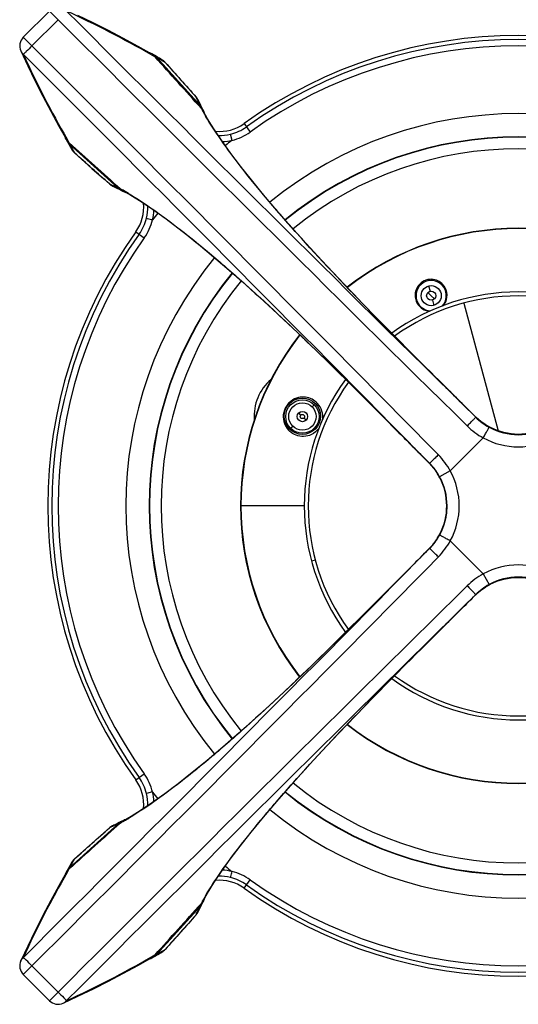
# Model space of a CAD drawing. Units: millimetres. Extents: x 0 to 1189, y 0 to 841.
# Drawn here: x 672 to 754, y 254 to 416 of the extents above; entities that cross this region are included whole.
import ezdxf

# ---------------------------------------------------------------- set-up
doc = ezdxf.new("R2010")
doc.units = ezdxf.units.MM
doc.header["$LTSCALE"] = 65.395
doc.layers.get('0').update_dxf_attribs({"linetype": 'CONTINUOUS'})

msp = doc.modelspace()

# ---------------------------------------------------------------- linework, layer by layer
at = {"color": 7, "linetype": 'CONTINUOUS'}
for p, q in [((677.0317, 417.7593), (672.7108, 413.4384)), ((678.4583, 416.3328), (677.0317, 417.7593)), ((678.4583, 416.3328), (674.1374, 412.0119)), ((672.7108, 413.4384), (674.1374, 412.0119)), ((672.3058, 411.1933), (672.3064, 411.192)), ((693.8189, 410.5439), (694.4274, 410.1922)), ((694.1546, 410.5494), (693.9045, 410.6922)), ((694.3897, 410.4145), (694.1546, 410.5494)), ((694.6372, 410.272), (694.3897, 410.4145)), ((694.4655, 410.2414), (694.6367, 410.1431)), ((694.6367, 410.1431), (701.8863, 402.148)), ((696.0867, 409.304), (696.0326, 409.3625)), ((696.0867, 409.304), (696.0842, 409.3018)), ((697.7802, 407.4046), (696.0867, 409.304)), ((699.4998, 405.4765), (697.7802, 407.4046)), ((701.1922, 403.5794), (699.4998, 405.4765)), ((701.1922, 403.5794), (701.1901, 403.5776)), ((702.1791, 401.7469), (702.0593, 401.9771)), ((702.2329, 401.645), (702.1791, 401.7469)), ((702.3041, 401.5115), (702.2329, 401.6449)), ((702.2543, 401.3049), (702.241, 401.3286)), ((702.3759, 401.3786), (702.3041, 401.5115)), ((703.0644, 400.0145), (702.3199, 401.3145)), ((709.0912, 399.2088), (710.0837, 397.8245)), ((678.5806, 398.796), (679.8291, 396.5965)), ((679.7779, 396.5657), (679.9208, 396.3156)), ((679.9208, 396.3156), (680.0562, 396.0794)), ((680.2779, 396.0428), (679.9262, 396.6515)), ((680.0562, 396.0794), (680.1988, 395.8319)), ((680.3271, 395.8335), (680.2288, 396.0047)), ((707.1118, 396.4521), (706.8649, 397.4616)), ((680.3271, 395.8335), (688.3222, 388.5839)), ((681.1662, 394.3834), (681.1684, 394.3859)), ((681.1662, 394.3834), (684.0325, 391.8277)), ((686.8907, 389.2779), (686.8926, 389.28)), ((688.492, 388.4114), (688.7233, 388.2911)), ((688.9575, 388.1667), (689.0916, 388.0942)), ((689.1421, 388.2289), (689.1659, 388.2156)), ((691.2614, 381.379), (692.6457, 380.3865)), ((739.48, 372.4507), (739.7131, 371.5812)), ((741.6741, 372.626), (741.7868, 372.7387)), ((739.9073, 370.8565), (739.3769, 371.3869)), ((740.4376, 370.3263), (739.9073, 370.8565)), ((740.1013, 370.1323), (740.3341, 369.2631)), ((740.4375, 371.3871), (740.4376, 371.3869)), ((738.0628, 369.0148), (738.1385, 369.0905)), ((745.3002, 369.6419), (750.9451, 348.5743)), ((742.191, 355.8767), (742.191, 355.8778)), ((743.7857, 354.2967), (742.191, 355.8778)), ((745.6497, 352.4493), (743.7857, 354.2967)), ((716.7429, 352.8908), (716.5444, 353.0894)), ((720.2793, 352.5357), (720.6327, 352.8892)), ((747.2161, 350.8973), (745.6497, 352.4493)), ((718.4408, 351.1921), (718.0872, 351.5457)), ((719.2893, 350.3436), (718.9358, 350.6971)), ((747.3103, 350.8052), (747.2161, 350.8973)), ((747.2164, 350.8965), (747.2161, 350.8973)), ((747.2345, 350.8233), (747.2164, 350.8965)), ((716.7437, 349.0003), (717.0972, 349.3537)), ((720.7823, 348.8513), (720.6317, 349.0018)), ((748.9473, 349.5246), (748.9474, 349.5251)), ((734.5934, 348.2792), (734.5924, 348.2792)), ((734.5924, 348.2792), (735.225, 347.6412)), ((735.225, 347.6412), (737.0732, 345.7767)), ((748.4872, 347.4187), (743.0515, 341.983)), ((739.5737, 343.2537), (739.573, 343.254)), ((739.573, 343.254), (739.6249, 343.2012)), ((739.6469, 343.2357), (739.5737, 343.2537)), ((740.9455, 341.5229), (740.9452, 341.5224)), ((743.0489, 341.9845), (741.292, 341.0265)), ((719.0207, 336.2118), (708.5066, 336.2129)), ((740.9591, 330.93), (740.9586, 330.9301)), ((743.0515, 330.4482), (748.4872, 325.0125)), ((739.5728, 329.177), (738.0209, 327.6106)), ((739.6568, 329.2628), (739.5728, 329.177)), ((739.5737, 329.1774), (739.5728, 329.177)), ((739.6469, 329.1955), (739.5737, 329.1774)), ((720.8262, 327.2532), (720.2019, 327.0861)), ((738.0209, 327.6106), (736.1734, 325.7466)), ((736.1734, 325.7466), (734.5924, 324.152)), ((748.4857, 325.0098), (749.4437, 323.253)), ((734.5935, 324.152), (734.5924, 324.152)), ((748.9474, 322.9066), (748.9478, 322.9062)), ((747.2162, 321.534), (747.269, 321.5859)), ((747.2164, 321.5347), (747.2162, 321.534)), ((747.2164, 321.5347), (747.2345, 321.6079)), ((742.191, 316.5534), (744.6934, 319.0342)), ((742.191, 316.5544), (742.191, 316.5534)), ((691.2614, 291.0522), (692.6457, 292.0447)), ((694.0181, 289.0726), (693.0086, 288.8258)), ((688.7233, 284.14), (688.4931, 284.0203)), ((688.8251, 284.1938), (688.7233, 284.14)), ((688.9586, 284.2651), (688.8252, 284.1939)), ((689.0916, 284.3369), (688.9586, 284.2651)), ((690.4586, 285.0271), (689.1556, 284.2808)), ((689.2001, 284.2347), (689.1589, 284.2116)), ((680.3271, 276.5977), (688.3222, 283.8472)), ((686.8907, 283.1532), (684.9937, 281.4607)), ((686.8907, 283.1532), (686.8926, 283.1511)), ((684.9937, 281.4607), (683.0656, 279.7412)), ((683.0656, 279.7412), (681.1662, 278.0477)), ((681.1662, 278.0477), (681.1077, 277.9936)), ((681.1662, 278.0477), (681.1684, 278.0452)), ((679.9208, 276.1156), (679.7779, 275.8655)), ((680.0556, 276.3506), (679.9208, 276.1156)), ((679.9263, 275.7798), (680.2779, 276.3884)), ((680.1981, 276.5982), (680.0556, 276.3506)), ((680.2288, 276.4265), (680.3271, 276.5977)), ((709.0912, 273.2224), (710.0837, 274.6067)), ((702.2417, 271.1038), (702.255, 271.1276)), ((702.3035, 270.9184), (702.3759, 271.0526)), ((694.6367, 262.2881), (701.8863, 270.2832)), ((702.0588, 270.453), (702.1791, 270.6843)), ((701.1922, 268.8517), (701.1901, 268.8536)), ((696.0867, 263.1271), (698.6425, 265.9935)), ((673.4424, 263.6726), (672.3065, 261.2394)), ((696.0867, 263.1271), (696.0842, 263.1293)), ((672.3058, 261.2378), (672.3064, 261.2392)), ((691.6742, 260.5416), (693.8736, 261.7901)), ((694.4274, 262.2389), (693.8187, 261.8872)), ((693.9045, 261.7389), (694.1546, 261.8818)), ((694.1546, 261.8818), (694.3907, 262.0172)), ((694.3907, 262.0172), (694.6383, 262.1597)), ((694.6367, 262.2881), (694.4655, 262.1898)), ((674.1374, 260.4193), (672.7108, 258.9927)), ((674.1374, 260.4193), (678.4583, 256.0984)), ((672.7108, 258.9927), (677.0317, 254.6718)), ((677.0317, 254.6718), (678.4583, 256.0984)), ((679.2768, 254.2668), (679.2782, 254.2674))]:
    msp.add_line(p, q, dxfattribs=at)
for points in [[(693.8736, 410.6411), (691.6634, 411.8955), (689.2256, 413.2289), (686.7543, 414.5288), (684.2496, 415.7951), (681.7116, 417.0278)], [(672.3065, 411.1917), (673.4477, 408.7473), (674.6806, 406.2094), (675.947, 403.7048), (677.2471, 401.2337), (678.5806, 398.796)], [(695.555, 409.7389), (695.3775, 409.8426), (695.1312, 409.9861), (694.8844, 410.1292), (694.6372, 410.272)], [(696.0326, 409.3625), (695.9469, 409.4471), (695.8563, 409.5271), (695.7613, 409.6022), (695.6621, 409.6721), (695.555, 409.7389)], [(701.5527, 403.0239), (701.52, 403.0931), (701.4712, 403.1864), (701.4179, 403.2772), (701.3602, 403.3655), (701.2984, 403.4508), (701.2324, 403.5332), (701.1922, 403.5794)], [(702.0593, 401.9771), (701.9394, 402.2132), (701.8264, 402.4416), (701.72, 402.6623), (701.6204, 402.8752), (701.5527, 403.0238)], [(742.191, 355.8778), (739.4261, 358.6254), (736.3748, 361.6756), (733.3514, 364.723), (730.3745, 367.7552), (727.4624, 370.7597), (724.6332, 373.7235), (721.9039, 376.6341), (719.2911, 379.4784), (716.8103, 382.2433), (714.4752, 384.916), (712.2983, 387.4841), (710.291, 389.9348), (708.4625, 392.2561), (706.8205, 394.4361), (705.3704, 396.4641), (704.1172, 398.3278), (703.0644, 400.0145)], [(680.1988, 395.8319), (680.3416, 395.5847), (680.4847, 395.338), (680.6282, 395.0916), (680.7312, 394.9151)], [(680.7313, 394.915), (680.8001, 394.8049), (680.8702, 394.7059), (680.9454, 394.611), (681.0256, 394.5206), (681.1103, 394.435), (681.1662, 394.3834)], [(684.0325, 391.8277), (685.9593, 390.109), (686.8907, 389.2779)], [(686.8907, 389.2779), (686.9398, 389.2355), (687.0223, 389.1696), (687.1078, 389.1078), (687.1961, 389.0503), (687.2871, 388.9972), (687.3804, 388.9485), (687.4463, 388.9175)], [(687.4463, 388.9175), (687.594, 388.8502), (687.8069, 388.7506), (688.0275, 388.6443), (688.2559, 388.5313), (688.492, 388.4114)], [(688.7233, 388.2911), (688.8841, 388.2059), (688.9575, 388.1667)], [(689.1557, 388.1503), (690.4425, 387.4137), (692.1276, 386.3626), (693.9897, 385.1111), (696.0162, 383.6628), (698.1948, 382.0225), (700.5149, 380.1956), (702.9645, 378.1898), (705.5316, 376.0144), (708.2035, 373.6806), (710.9676, 371.201), (713.8114, 368.5892), (716.7216, 365.8606), (719.6852, 363.0321), (722.6896, 360.1204), (725.7219, 357.1437), (728.7695, 354.1203), (731.8203, 351.0686), (734.5924, 348.2792)], [(748.9474, 349.5251), (748.8961, 349.5575), (748.4936, 349.8269), (748.0908, 350.1262), (747.6945, 350.4532), (747.3103, 350.8052)], [(759.5397, 349.5114), (758.8507, 349.1191), (757.7546, 348.6325), (756.6118, 348.2816), (755.4374, 348.0699), (754.2492, 347.9996), (753.0612, 348.0711), (751.8881, 348.2839), (750.7475, 348.6352), (749.6538, 349.1216), (748.9474, 349.5251)], [(737.0732, 345.7767), (738.9191, 343.914), (739.573, 343.254)], [(739.6249, 343.2012), (739.9665, 342.8333), (740.2906, 342.4469), (740.5959, 342.0432), (740.8801, 341.625), (740.9452, 341.5224)], [(740.9452, 341.5224), (741.3385, 340.8358), (741.8282, 339.7406), (742.1829, 338.5961), (742.3979, 337.4182), (742.4706, 336.2257), (742.4005, 335.0345), (742.189, 333.8603), (741.8395, 332.7205), (741.357, 331.6311), (740.9586, 330.9301)], [(740.9586, 330.9301), (740.9131, 330.8578), (740.6349, 330.4427), (740.3315, 330.0359), (740.0049, 329.6417), (739.6568, 329.2628)], [(734.5924, 324.152), (731.8508, 321.3931), (728.8059, 318.347), (725.7629, 315.328), (722.7344, 312.3544), (719.7325, 309.4444), (716.7704, 306.6166), (713.8609, 303.888), (711.0169, 301.275), (708.2512, 298.7928), (705.5771, 296.4559), (703.0071, 294.2768), (700.554, 292.267), (698.2297, 290.4356), (696.0466, 288.7907), (694.0153, 287.3378), (692.1485, 286.0821), (690.4586, 285.0271)], [(747.269, 321.5859), (747.637, 321.9276), (748.0234, 322.2517), (748.4271, 322.5569), (748.8452, 322.8411), (748.9478, 322.9062)], [(748.9478, 322.9062), (749.636, 323.3003), (750.7321, 323.7902), (751.8768, 324.1445), (753.0541, 324.3592), (754.2456, 324.4315), (755.4355, 324.3615), (756.6089, 324.1502), (757.7485, 323.8009), (758.8382, 323.3185), (759.54, 322.9196)], [(744.6934, 319.0342), (746.5562, 320.8801), (747.2162, 321.534)], [(702.3198, 271.1166), (703.0567, 272.4038), (704.108, 274.0892), (705.3597, 275.9516), (706.8083, 277.9783), (708.4488, 280.1572), (710.2759, 282.4775), (712.2819, 284.9273), (714.4575, 287.4946), (716.7913, 290.1665), (719.271, 292.9306), (721.8828, 295.7743), (724.6112, 298.6844), (727.4396, 301.6478), (730.3511, 304.652), (733.3276, 307.684), (736.3507, 310.7313), (739.402, 313.7817), (742.191, 316.5534)], [(688.4931, 284.0203), (688.257, 283.9004), (688.0286, 283.7873), (687.8079, 283.681), (687.595, 283.5814), (687.4464, 283.5137)], [(687.4463, 283.5136), (687.3771, 283.481), (687.2838, 283.4322), (687.1929, 283.3789), (687.1047, 283.3212), (687.0193, 283.2593), (686.937, 283.1933), (686.8907, 283.1532)], [(680.7312, 277.516), (680.6275, 277.3385), (680.4841, 277.0921), (680.341, 276.8454), (680.1981, 276.5982)], [(681.1077, 277.9936), (681.0231, 277.9079), (680.943, 277.8173), (680.8679, 277.7223), (680.798, 277.6231), (680.7312, 277.516)], [(679.8291, 275.8346), (678.5746, 273.6244), (677.2413, 271.1866), (675.9414, 268.7153), (674.675, 266.2106), (673.4424, 263.6726)], [(701.1922, 268.8517), (701.2347, 268.9008), (701.3006, 268.9832), (701.3623, 269.0687), (701.4198, 269.1571), (701.473, 269.248), (701.5217, 269.3414), (701.5527, 269.4072)], [(701.5527, 269.4072), (701.62, 269.555), (701.7196, 269.7678), (701.8259, 269.9885), (701.9389, 270.2169), (702.0588, 270.453)], [(702.1791, 270.6843), (702.2642, 270.8451), (702.3035, 270.9184)], [(698.6425, 265.9935), (700.3612, 267.9203), (701.1922, 268.8517)], [(695.5551, 262.6923), (695.6653, 262.7611), (695.7643, 262.8312), (695.8592, 262.9064), (695.9496, 262.9866), (696.0352, 263.0713), (696.0867, 263.1271)], [(694.6383, 262.1597), (694.8855, 262.3025), (695.1322, 262.4457), (695.3786, 262.5891), (695.555, 262.6922)], [(679.2784, 254.2675), (681.7229, 255.4087), (684.2608, 256.6415), (686.7653, 257.908), (689.2365, 259.2081), (691.6742, 260.5416)]]:
    msp.add_lwpolyline(points, dxfattribs=at)
for centre, radius in [((739.9071, 370.8569), 1.65), ((739.9072, 370.8566), 0.75), ((718.6871, 350.9941), 3), ((718.6882, 350.9448), 2.7499), ((718.6882, 350.9447), 2.25), ((718.6883, 350.9446), 0.85), ((718.6883, 350.9446), 0.35)]:
    msp.add_circle(centre, radius, dxfattribs=at)
for centre, radius, start, end in [((606.9176, 259.0921), 174.6123, 60.153289, 65.311692), ((9496.3779, 9228.0274), 12464.0388, 224.97970295, 225.41626372), ((9174.967, 8901.1486), 12007.6126, 224.96054752, 225.41378746), ((674.125, 412.0242), 2, 135.000299, 204.556333), ((754.2546, 336.2156), 77.5105, 54.36112, 125.638881), ((754.2546, 336.2156), 76.8464, 54.361119, 125.638881), ((-8137.5572, -8405.9077), 12464.0388, 44.58373628, 45.02029705), ((829.2618, 482.4619), 172.234, 204.652668, 209.882274), ((-7810.6784, -8084.4968), 12007.6126, 44.58621254, 45.03945248), ((692.7797, 408.7242), 2.2667, 69.40304, 73.510669), ((692.7763, 408.7151), 2.2763, 66.358679, 69.403807), ((692.7731, 408.7081), 2.284, 60.307217, 66.355698), ((692.7285, 408.661), 2.2873, 52.845816, 59.95687), ((693.2843, 409.0291), 1.7517, 56.459821, 60.209928), ((693.2765, 409.0187), 1.7647, 42.96179, 56.436759), ((754.2546, 336.2156), 75.8072, 54.361119, 125.638881), ((692.7422, 408.6776), 2.2659, 41.9492, 52.869338), ((693.2611, 409.0038), 1.7862, 39.630226, 42.972759), ((609.1046, 261.3086), 171.6609, 59.556082, 60.114899), ((694.4726, 407.8886), 2.1437, 56.605678, 59.672439), ((694.4718, 407.8888), 2.144, 41.22839, 56.584569), ((699.6082, 402.1462), 2.1333, 24.293916, 42.139746), ((700.6575, 400.9416), 1.722, 41.034221, 44.472688), ((729.5999, 416.6777), 31.2915, 207.66726, 207.891028), ((700.7285, 400.8447), 1.704, 30.690838, 44.533971), ((730.8879, 417.3583), 32.7483, 207.889223, 208.289452), ((700.6684, 400.9512), 1.7075, 30.66557, 41.032845), ((700.2391, 400.1831), 2.3683, 35.027818, 41.978044), ((732.2592, 418.1406), 34.4054, 208.417816, 208.766448), ((700.2784, 400.2395), 2.3869, 28.504853, 42.046125), ((733.9798, 419.0859), 36.3686, 208.76748, 209.226241), ((700.6779, 400.9576), 1.696, 27.735973, 30.643706), ((700.2134, 400.1647), 2.3999, 28.628294, 35.036649), ((700.7407, 400.853), 1.6894, 27.957405, 30.658938), ((738.0272, 421.3658), 41.0139, 209.283041, 210.279349), ((700.2692, 400.2349), 2.3972, 14.906055, 28.494961), ((754.2546, 336.2156), 64.6391, 50.731139, 129.268854), ((741.0861, 423.1481), 44.5542, 210.275147, 210.635414), ((705.0624, 404.8288), 6.9149, 264.264775, 305.63516), ((705.0186, 404.8892), 7.6536, 283.959039, 305.638881), ((705.0186, 404.8892), 8.6928, 283.807744, 305.638881), ((681.746, 397.6905), 2.2667, 196.49176, 200.606927), ((681.7619, 397.6969), 2.2839, 200.616315, 209.690445), ((681.8093, 397.7418), 2.2875, 210.043434, 217.154308), ((681.4411, 397.1859), 1.7517, 209.790072, 213.540179), ((681.4515, 397.1937), 1.7647, 213.563241, 227.03821), ((681.7926, 397.728), 2.2659, 217.130744, 228.050726), ((681.4664, 397.2091), 1.7862, 227.027241, 230.369774), ((705.0705, 404.8482), 7.6014, 268.254498, 283.65349), ((705.0543, 404.931), 8.7074, 273.131964, 283.7522), ((754.2546, 336.2156), 76.5, 128.060677, 129.105351), ((754.2546, 336.2156), 60.8088, 50.822534, 129.177464), ((754.2546, 336.2156), 60.7493, 50.824462, 129.175539), ((828.9163, 481.223), 171.3772, 209.884639, 210.444381), ((682.5742, 395.9923), 2.1347, 210.308216, 228.808277), ((754.2546, 336.2156), 58.8342, 50.899477, 129.100473), ((688.3239, 390.8619), 2.1333, 227.860236, 245.706381), ((673.7924, 360.8702), 31.2916, 62.108974, 62.332741), ((689.5286, 389.8127), 1.722, 225.527312, 228.965779), ((689.519, 389.8018), 1.7075, 228.967155, 239.33443), ((673.2518, 359.8444), 32.4511, 61.708714, 62.112609), ((689.6255, 389.7417), 1.7041, 225.466436, 239.309225), ((690.2307, 390.1917), 2.3869, 227.953876, 241.495143), ((689.5126, 389.7922), 1.696, 239.356294, 242.264035), ((672.3392, 358.2274), 34.3864, 61.234015, 61.583229), ((690.2871, 390.2312), 2.3684, 228.022639, 234.972619), ((689.6172, 389.7296), 1.6894, 239.341127, 242.042588), ((671.3925, 356.5042), 36.3525, 60.773431, 61.23298), ((690.3053, 390.2566), 2.3996, 234.963788, 241.37416), ((690.2353, 390.201), 2.3972, 241.505055, 255.103819), ((669.5783, 353.2707), 40.0602, 59.704987, 60.728206), ((667.3118, 349.3664), 44.5746, 59.357119, 59.721075), ((685.6418, 385.4076), 6.9145, 324.363394, 5.733097), ((685.6219, 385.3996), 7.6015, 346.346562, 1.755634), ((685.5354, 385.4165), 8.7112, 346.248502, 356.870048), ((685.581, 385.4516), 7.6536, 324.361119, 346.040961), ((685.581, 385.4516), 8.6928, 324.361119, 346.192351), ((754.2546, 336.2156), 76.5, 140.894669, 141.939313), ((754.2546, 336.2156), 77.5105, 144.36112, 215.638881), ((754.2566, 336.2122), 45.75, 51.945936, 128.057944), ((754.2566, 336.2122), 45.6888, 51.952793, 128.044171), ((754.2546, 336.2156), 76.8464, 144.361119, 215.638881), ((754.2546, 336.2156), 75.8072, 144.361119, 215.638881), ((754.2546, 336.2156), 64.6391, 140.727812, 219.27221), ((754.2546, 336.2156), 60.8088, 140.822502, 219.177443), ((754.2546, 336.2156), 60.7493, 140.824419, 219.175512), ((754.2546, 336.2156), 58.8342, 140.899551, 219.100737), ((739.9066, 370.8577), 2.5, 316.476473, 268.219458), ((739.8821, 370.9215), 2.6326, 318.983007, 27.936854), ((754.2575, 336.2106), 35.2567, 53.786427, 126.222783), ((754.2575, 336.2105), 34.6105, 53.948244, 126.063249), ((739.8791, 370.9204), 2.6327, 210.919421, 265.902827), ((754.2566, 336.2122), 45.75, 141.940849, 218.053058), ((754.2566, 336.2122), 45.6888, 141.943895, 218.043158), ((718.6871, 350.9941), 7.9499, 130.49891, 184.314604), ((754.2575, 336.2106), 35.2567, 143.775032, 216.216185), ((754.2575, 336.2105), 34.6105, 143.932312, 216.058293), ((718.7859, 350.906), 3.2555, 350.733546, 42.641317), ((754.2724, 358.0213), 10.0275, 225.278203, 237.923605), ((754.2818, 357.9813), 10.045, 225.446356, 241.207359), ((754.288, 357.9721), 12.0426, 225.470569, 241.204125), ((754.2523, 357.9886), 9.9891, 237.921669, 242.43296), ((754.2546, 357.9401), 9.9958, 241.230494, 298.769633), ((754.2546, 357.9926), 9.9937, 242.432065, 297.486897), ((754.2547, 357.9533), 12.0084, 241.302479, 298.696703), ((732.4816, 336.1699), 12.0629, 28.809703, 44.516515), ((732.4783, 336.2222), 9.9894, 44.105864, 44.74104), ((732.4889, 336.1883), 10.045, 28.792779, 44.553633), ((732.4706, 336.2147), 10.0001, 41.61471, 44.105612), ((732.4715, 336.2156), 9.9988, 41.358995, 41.614705), ((732.4721, 336.2161), 9.9981, 38.67888, 41.358833), ((732.4747, 336.2183), 9.9946, 38.41654, 38.678674), ((732.4715, 336.2159), 9.9986, 35.699894, 38.416004), ((732.4692, 336.2141), 10.0016, 32.782984, 35.700455), ((732.488, 336.2264), 9.9791, 32.608622, 32.782107), ((732.4943, 336.2304), 9.9716, 32.056407, 32.60867), ((732.4812, 336.2176), 9.9895, 27.610141, 32.078541), ((732.5301, 336.2156), 9.9958, 331.230492, 28.769635), ((732.4777, 336.2156), 9.9935, 332.505706, 27.611182), ((732.5168, 336.2157), 12.0084, 331.302489, 28.696704), ((732.4889, 336.2428), 10.045, 315.446356, 331.207358), ((732.4773, 336.2152), 9.9937, 328.072365, 332.508998), ((732.4704, 336.2166), 10.0004, 316.071494, 318.977924), ((732.4712, 336.2157), 9.9992, 318.978555, 321.872852), ((732.4673, 336.2183), 10.0038, 321.87472, 328.08726), ((732.4981, 336.2489), 12.0426, 315.470569, 331.204125), ((-8137.5572, 9078.3389), 12464.0388, 314.97970295, 315.41626372), ((-7810.6784, 8756.928), 12007.6126, 314.96054752, 315.41378746), ((732.473, 336.214), 9.9967, 315.259661, 315.529768), ((732.4712, 336.2158), 9.9992, 315.529777, 316.071455), ((754.2545, 314.4777), 12.0084, 61.30265, 118.696571), ((754.3003, 314.4426), 12.0629, 118.809712, 134.516521), ((9174.9676, -8228.718), 12007.6133, 134.58621258, 135.0394525), ((754.2819, 314.4499), 10.045, 118.792785, 134.553634), ((754.2398, 314.4552), 9.9717, 122.055889, 122.60418), ((754.2525, 314.4421), 9.9895, 117.642925, 122.077965), ((754.2546, 314.491), 9.9958, 61.23047, 118.769628), ((754.2546, 314.4386), 9.9937, 62.21975, 117.643725), ((9496.3779, -8555.5962), 12464.0388, 134.58373628, 135.02029705), ((754.248, 314.4392), 9.9894, 134.108398, 134.741037), ((754.2554, 314.4315), 10.0001, 131.606443, 134.108146), ((754.2545, 314.4325), 9.9988, 131.363353, 131.606434), ((754.2541, 314.433), 9.9981, 128.680262, 131.363191), ((754.2519, 314.4357), 9.9946, 128.416341, 128.680055), ((754.2543, 314.4325), 9.9987, 125.701944, 128.415804), ((754.2561, 314.4302), 10.0016, 122.783613, 125.702505), ((754.2438, 314.449), 9.9791, 122.604133, 122.782738), ((754.2575, 336.2106), 35.2567, 233.768428, 306.227592), ((754.2575, 336.2105), 34.6105, 233.924411, 306.067165), ((754.2566, 336.2122), 45.75, 231.936952, 308.059933), ((754.2566, 336.2122), 45.6888, 231.944444, 308.05751), ((685.581, 286.9796), 8.6928, 13.807659, 35.638881), ((685.6414, 287.0234), 6.9149, 354.264179, 35.63516), ((685.581, 286.9796), 7.6536, 13.959039, 35.638881), ((754.2546, 336.2156), 58.8342, 230.899653, 309.100638), ((685.621, 287.0314), 7.6024, 358.218178, 13.652583), ((685.5395, 287.0167), 8.7071, 3.1003, 13.738395), ((754.2546, 336.2156), 76.5, 218.060686, 219.105359), ((754.2546, 336.2156), 60.8088, 230.822502, 309.17744), ((754.2546, 336.2156), 60.7493, 230.824421, 309.175507), ((754.2546, 336.2156), 64.6391, 230.731151, 309.268871), ((689.519, 282.6294), 1.7075, 120.66557, 131.032845), ((689.6254, 282.6895), 1.704, 120.690838, 134.533971), ((673.1119, 312.8489), 32.7483, 297.889223, 298.289452), ((690.2307, 282.2394), 2.3869, 118.504853, 132.046125), ((689.5126, 282.6389), 1.696, 117.735973, 120.643706), ((690.2868, 282.2001), 2.368, 125.02429, 131.974979), ((672.3118, 314.2551), 34.4446, 298.41611, 298.77609), ((689.6171, 282.7016), 1.6894, 117.957405, 120.658938), ((671.3427, 316.0182), 36.4565, 298.777217, 299.25497), ((690.305, 282.1749), 2.3991, 118.624223, 125.033145), ((690.2353, 282.2301), 2.3972, 104.905473, 118.49496), ((669.481, 319.3283), 40.2542, 299.331681, 300.158051), ((668.052, 321.7987), 43.1082, 300.150619, 300.324951), ((667.105, 323.415), 44.9814, 300.326719, 300.75032), ((688.3239, 281.5692), 2.1333, 114.293916, 132.139746), ((689.5286, 282.6184), 1.722, 131.034221, 134.472688), ((673.7924, 311.5609), 31.2915, 297.66726, 297.891028), ((829.1616, 191.0655), 171.6609, 149.556082, 150.114899), ((682.5816, 276.4336), 2.1437, 146.605678, 149.672439), ((682.5814, 276.4328), 2.144, 131.22839, 146.584569), ((681.7621, 274.7341), 2.284, 150.307217, 156.355698), ((681.809, 274.6895), 2.2872, 142.846127, 149.957173), ((681.4411, 275.2453), 1.7517, 146.459821, 150.209928), ((681.4515, 275.2375), 1.7647, 132.96179, 146.436759), ((681.7926, 274.7031), 2.2659, 131.949128, 142.869617), ((681.4664, 275.222), 1.7862, 129.630226, 132.972759), ((705.0539, 267.4949), 8.7127, 76.255122, 86.853179), ((754.2546, 336.2156), 76.5, 230.894673, 231.939314), ((705.0186, 267.542), 8.6928, 54.361119, 76.192346), ((831.378, 188.8786), 174.6123, 150.153289, 155.311692), ((681.746, 274.7406), 2.2667, 159.40304, 163.510669), ((681.755, 274.7373), 2.2763, 156.358679, 159.403807), ((705.0626, 267.6028), 6.9145, 54.363393, 95.733117), ((705.0704, 267.5816), 7.6027, 76.347468, 91.727617), ((705.0186, 267.542), 7.6536, 54.361119, 76.040961), ((754.2546, 336.2156), 75.8072, 234.361119, 305.638881), ((754.2546, 336.2156), 77.5105, 234.36112, 305.638881), ((754.2546, 336.2156), 76.8464, 234.361119, 305.638881), ((700.2784, 272.1917), 2.3869, 317.953876, 331.495143), ((733.9639, 253.3548), 36.35, 150.772319, 151.232782), ((700.2139, 272.2659), 2.3991, 324.966699, 331.376251), ((737.2095, 251.5338), 40.0716, 149.698193, 150.727005), ((700.2692, 272.1962), 2.3972, 331.505057, 345.105221), ((740.8946, 249.3953), 44.3323, 149.437641, 149.715114), ((699.6082, 270.2849), 2.1333, 317.860236, 335.706381), ((729.6, 255.7533), 31.2916, 152.108974, 152.332741), ((700.6575, 271.4895), 1.722, 315.527312, 318.965779), ((700.7284, 271.5865), 1.7041, 315.466436, 329.309225), ((730.6257, 255.2128), 32.4511, 151.708714, 152.112609), ((700.6684, 271.48), 1.7075, 318.967155, 329.33443), ((700.2389, 272.2479), 2.3683, 318.025556, 324.975545), ((732.2385, 254.3027), 34.3814, 151.233822, 151.583594), ((700.6779, 271.4736), 1.696, 329.356294, 332.264035), ((700.7406, 271.5782), 1.6894, 329.341127, 332.042588), ((609.2471, 410.8773), 171.3772, 299.884639, 300.444381), ((694.4779, 264.5352), 2.1347, 300.308216, 318.808277), ((674.125, 260.4069), 2, 155.443667, 224.999701), ((608.0083, 411.2228), 172.234, 294.652668, 299.882274), ((692.7797, 263.707), 2.2667, 286.49176, 290.606927), ((692.7733, 263.7229), 2.2839, 290.616315, 299.690445), ((692.7284, 263.7702), 2.2875, 300.043434, 307.154308), ((692.7422, 263.7536), 2.2659, 307.130744, 318.050726), ((693.2843, 263.402), 1.7517, 299.790072, 303.540179), ((693.2765, 263.4125), 1.7647, 303.563241, 317.03821), ((693.2611, 263.4273), 1.7862, 317.027241, 320.369774), ((678.4459, 256.086), 2, 225.000299, 294.556333)]:
    msp.add_arc(centre, radius, start, end, dxfattribs=at)
for points in [[(672.3065, 411.1917), (672.4049, 410.9768), (672.5511, 410.7787), (672.7264, 410.6202)], [(694.4655, 410.2414), (694.3048, 410.4195), (694.1129, 410.5734), (693.9045, 410.6922)], [(701.9996, 401.7671), (699.4733, 404.5735), (696.9493, 407.3819), (694.4274, 410.1922)], [(694.4655, 410.2414), (696.9929, 407.4393), (699.5214, 404.6382), (702.0509, 401.838)], [(696.0842, 409.3018), (697.7858, 407.3933), (699.4877, 405.4852), (701.1901, 403.5776)], [(679.7779, 396.5657), (679.8968, 396.3573), (680.0507, 396.1654), (680.2288, 396.0047)], [(688.6321, 388.4193), (685.832, 390.9488), (683.0309, 393.4773), (680.2288, 396.0047)], [(680.2779, 396.0428), (683.0883, 393.5209), (685.8967, 390.9968), (688.703, 388.4705)], [(686.8926, 389.28), (684.9849, 390.9825), (683.0769, 392.6844), (681.1684, 394.3859)], [(747.2164, 350.8965), (745.5409, 352.5562), (743.8657, 354.2162), (742.191, 355.8767)], [(734.5934, 348.2792), (736.2539, 346.6044), (737.914, 344.9293), (739.5737, 343.2537)], [(739.5737, 329.1774), (737.914, 327.5019), (736.254, 325.8268), (734.5935, 324.152)], [(742.191, 316.5544), (743.8657, 318.2149), (745.5409, 319.875), (747.2164, 321.5347)], [(680.2288, 276.4265), (683.0309, 278.9539), (685.832, 281.4824), (688.6321, 284.0119)], [(688.703, 283.9606), (685.8967, 281.4343), (683.0883, 278.9102), (680.2779, 276.3884)], [(681.1684, 278.0452), (683.0769, 279.7467), (684.9849, 281.4487), (686.8926, 283.1511)], [(680.2288, 276.4265), (680.0507, 276.2658), (679.8968, 276.0739), (679.7779, 275.8655)], [(694.4274, 262.2389), (696.9493, 265.0493), (699.4733, 267.8576), (701.9996, 270.664)], [(702.0509, 270.5931), (699.5214, 267.793), (696.9929, 264.9919), (694.4655, 262.1898)], [(701.1901, 268.8536), (699.4877, 266.9459), (697.7858, 265.0378), (696.0842, 263.1293)], [(672.3065, 261.2394), (672.4049, 261.4544), (672.5511, 261.6524), (672.7264, 261.8109)], [(693.9045, 261.7389), (694.1129, 261.8577), (694.3048, 262.0116), (694.4655, 262.1898)], [(679.2785, 254.2675), (679.4934, 254.3659), (679.6914, 254.512), (679.8499, 254.6874)]]:
    msp.add_open_spline(points, degree=3, dxfattribs=at)
for points, knots in [([(674.1374, 412.0119), (673.8276, 411.7017), (673.413, 411.2862), (672.94, 410.8252), (672.7818, 410.669), (672.7264, 410.6202)], [0, 0, 0, 0, 0.66356345, 0.88840472, 1, 1, 1, 1]), ([(701.8863, 402.148), (701.8209, 402.2726), (701.578, 402.7437), (701.3484, 403.2218), (701.1901, 403.5776)], [0, 0, 0, 0, 0.2654009, 1, 1, 1, 1]), ([(742.191, 355.8767), (737.8766, 360.1541), (729.6071, 368.425), (719.8461, 378.7346), (713.0412, 386.5204), (708.8515, 391.6534), (705.4519, 396.211), (703.5439, 399.1047), (702.7505, 400.4444)], [0, 0, 0, 0, 0.30565037, 0.58841031, 0.71403687, 0.82580868, 0.92166456, 1, 1, 1, 1]), ([(686.8926, 389.28), (687.0063, 389.2295), (687.4885, 389.0094), (687.9629, 388.7723), (688.3222, 388.5839)], [0, 0, 0, 0, 0.23463089, 1, 1, 1, 1]), ([(690.0309, 387.7167), (691.3707, 386.923), (694.2645, 385.0145), (698.822, 381.6145), (703.9548, 377.4247), (711.7396, 370.6204), (722.0475, 360.8608), (730.3169, 352.5927), (734.5934, 348.2792)], [0, 0, 0, 0, 0.07835497, 0.1742238, 0.28600573, 0.41163429, 0.69437781, 1, 1, 1, 1]), ([(693.0086, 383.6053), (693.0704, 383.5907), (693.4072, 383.5096), (693.7436, 383.4268), (694.0181, 383.3587)], [0, 0, 0, 0, 0.18343683, 1, 1, 1, 1]), ([(742.2079, 372.1549), (742.0642, 372.4258), (741.6609, 372.9427), (740.7665, 373.4795), (739.6126, 373.634), (738.4425, 373.241), (737.6016, 372.3937), (737.2237, 371.3837), (737.2412, 370.4075), (737.4668, 369.8241), (737.6205, 369.5676)], [0, 0, 0, 0, 0.11014639, 0.22991416, 0.36602505, 0.5152412, 0.65644516, 0.78039064, 0.89260467, 1, 1, 1, 1]), ([(721.1807, 353.1113), (720.9265, 353.3872), (720.3166, 353.854), (719.201, 354.204), (717.9603, 354.1391), (716.9481, 353.6577), (716.2572, 352.9959), (715.6975, 352.1342), (715.4209, 350.881), (715.7523, 349.5017), (716.2815, 348.787), (716.5801, 348.5112)], [0, 0, 0, 0, 0.10796739, 0.21584069, 0.33008586, 0.45769853, 0.52865739, 0.60333811, 0.75097498, 0.88301302, 1, 1, 1, 1]), ([(745.8428, 349.3871), (746.0199, 349.5667), (746.2769, 349.8281), (746.603, 350.1623), (746.8112, 350.3754), (746.9802, 350.5531), (747.1121, 350.6843), (747.1842, 350.7734), (747.2295, 350.8091), (747.2345, 350.8233)], [0, 0, 0, 0, 0.37838816, 0.54983736, 0.70052403, 0.82491623, 0.91851443, 0.97753028, 1, 1, 1, 1]), ([(721.4016, 348.9667), (721.0923, 348.549), (720.3121, 347.9013), (718.9287, 347.5632), (717.6265, 347.7724), (716.8896, 348.2253), (716.5801, 348.5112)], [0, 0, 0, 0, 0.28760597, 0.53556815, 0.76681162, 1, 1, 1, 1]), ([(748.4898, 347.4172), (748.6115, 347.6378), (748.8359, 348.0468), (749.1001, 348.5292), (749.2697, 348.8469), (749.36, 349.0097), (749.4094, 349.1156), (749.4406, 349.163), (749.4437, 349.1782)], [0, 0, 0, 0, 0.37732775, 0.69898552, 0.82343772, 0.91731603, 0.9768345, 1, 1, 1, 1]), ([(741.0831, 344.6274), (740.9034, 344.4503), (740.642, 344.1932), (740.3079, 343.8671), (740.0948, 343.659), (739.9171, 343.4899), (739.7859, 343.3581), (739.6968, 343.2859), (739.661, 343.2407), (739.6469, 343.2357)], [0, 0, 0, 0, 0.37838817, 0.54983736, 0.70052403, 0.82491623, 0.91851443, 0.97753028, 1, 1, 1, 1]), ([(743.053, 330.4507), (742.8324, 330.5724), (742.4233, 330.7968), (741.941, 331.061), (741.6233, 331.2307), (741.4605, 331.321), (741.3546, 331.3704), (741.3072, 331.4016), (741.292, 331.4047)], [0, 0, 0, 0, 0.37732775, 0.69898552, 0.82343772, 0.91731603, 0.9768345, 1, 1, 1, 1]), ([(741.0831, 327.8038), (740.9034, 327.9809), (740.642, 328.2379), (740.3079, 328.564), (740.0948, 328.7721), (739.9171, 328.9412), (739.7859, 329.0731), (739.6968, 329.1452), (739.661, 329.1905), (739.6469, 329.1955)], [0, 0, 0, 0, 0.37838816, 0.54983736, 0.70052403, 0.82491623, 0.91851443, 0.97753028, 1, 1, 1, 1]), ([(734.5935, 324.152), (730.3274, 319.8489), (722.0764, 311.5991), (711.791, 301.8586), (704.0207, 295.0625), (698.8937, 290.8731), (694.338, 287.4688), (691.4443, 285.5552), (690.1039, 284.7578)], [0, 0, 0, 0, 0.30531531, 0.58789305, 0.71353108, 0.82538931, 0.92141364, 1, 1, 1, 1]), ([(745.8428, 323.0441), (746.0199, 322.8644), (746.2769, 322.603), (746.603, 322.2688), (746.8112, 322.0557), (746.9802, 321.8781), (747.1121, 321.7468), (747.1842, 321.6577), (747.2295, 321.622), (747.2345, 321.6079)], [0, 0, 0, 0, 0.37838817, 0.54983736, 0.70052403, 0.82491623, 0.91851442, 0.97753027, 1, 1, 1, 1]), ([(702.7212, 271.9372), (703.5119, 273.2762), (705.4161, 276.1695), (708.8122, 280.7278), (713.002, 285.8646), (719.8126, 293.6606), (729.587, 303.986), (737.8693, 312.2698), (742.191, 316.5544)], [0, 0, 0, 0, 0.07815776, 0.17389632, 0.28561473, 0.41124178, 0.69412698, 1, 1, 1, 1]), ([(688.3222, 283.8472), (688.1976, 283.7819), (687.7265, 283.539), (687.2484, 283.3094), (686.8926, 283.1511)], [0, 0, 0, 0, 0.2654009, 1, 1, 1, 1]), ([(706.8649, 274.9695), (706.8795, 275.0314), (706.9606, 275.3681), (707.0434, 275.7045), (707.1116, 275.9791)], [0, 0, 0, 0, 0.18343679, 1, 1, 1, 1]), ([(701.1901, 268.8536), (701.2407, 268.9672), (701.4608, 269.4495), (701.6979, 269.9239), (701.8863, 270.2832)], [0, 0, 0, 0, 0.23463089, 1, 1, 1, 1]), ([(674.1374, 260.4193), (673.8276, 260.7295), (673.413, 261.1449), (672.94, 261.6059), (672.7818, 261.7622), (672.7264, 261.8109)], [0, 0, 0, 0, 0.66356344, 0.88840471, 1, 1, 1, 1]), ([(678.4583, 256.0984), (678.7685, 255.7886), (679.1839, 255.3739), (679.645, 254.901), (679.8012, 254.7427), (679.8499, 254.6874)], [0, 0, 0, 0, 0.66356345, 0.88840472, 1, 1, 1, 1])]:
    msp.add_open_spline(points, degree=3, knots=knots, dxfattribs=at)

doc.saveas('drawing.dxf')
